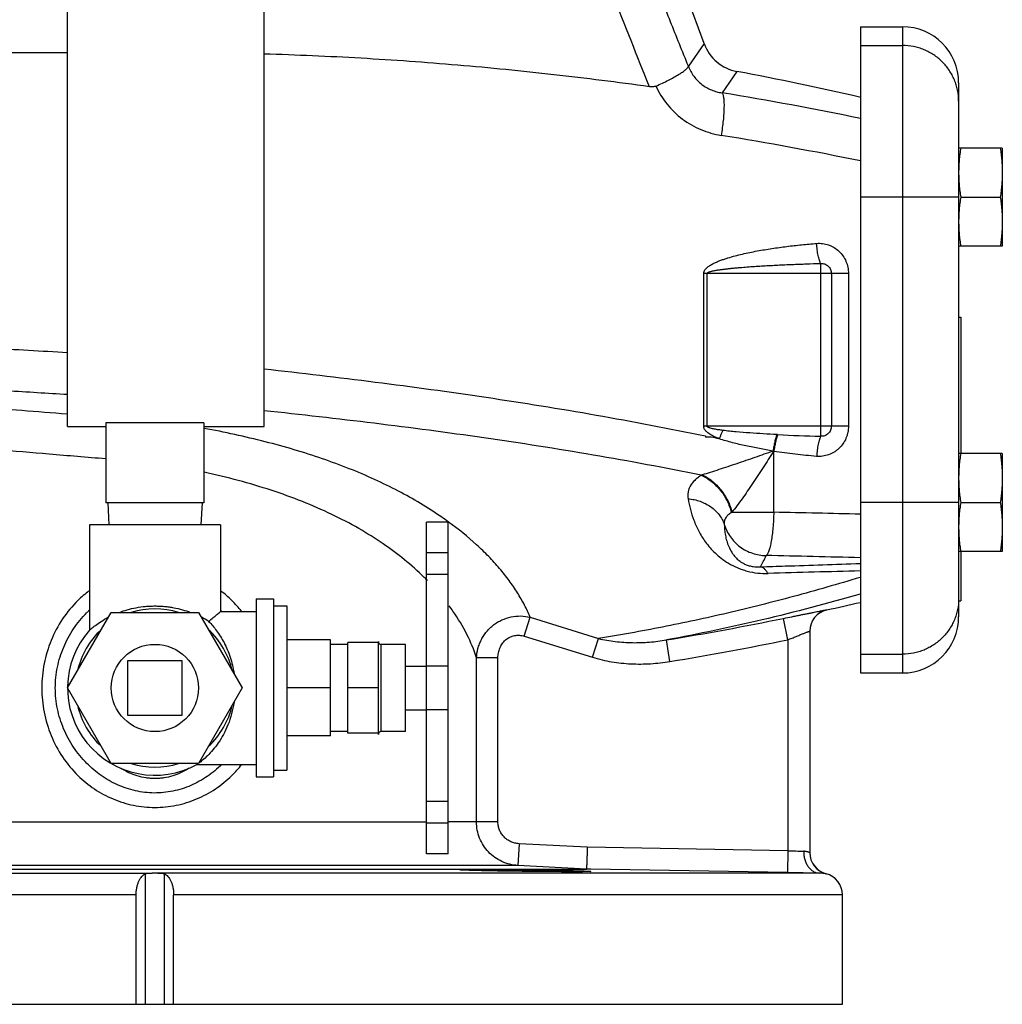
# Model space of a CAD drawing. Units: inches. Extents: x -18.1 to 81.7, y -17.3 to 41.3.
# Drawn here: x -12.6 to -7, y 2 to 7.6 of the extents above; entities that cross this region are included whole.
import ezdxf

# ---------------------------------------------------------------- set-up
doc = ezdxf.new("R2010")
doc.units = ezdxf.units.IN
doc.header["$LTSCALE"] = 1.87
doc.header["$MEASUREMENT"] = 0
doc.layers.get('0').update_dxf_attribs({"linetype": 'CONTINUOUS'})

msp = doc.modelspace()

# ---------------------------------------------------------------- linework, layer by layer
for p, q in [((-8.6876, 7.5047), (-9.9497, 10.9723)), ((-12.3322, 5.3096), (-12.3322, 8.9346)), ((-11.2072, 5.3096), (-11.2072, 8.9346)), ((-7.7922, 7.6012), (-7.551, 7.6012)), ((-7.7922, 7.6012), (-7.7922, 3.898)), ((-7.551, 7.6012), (-7.551, 3.898)), ((-8.6876, 7.5047), (-8.7773, 7.3753)), ((-14.5197, 7.4541), (-12.3322, 7.4541)), ((-7.7922, 7.4937), (-7.551, 7.4937)), ((-8.499, 7.3445), (-8.5847, 7.2224)), ((-7.2297, 7.2799), (-7.2297, 4.2193)), ((-6.9797, 6.9059), (-7.2297, 6.9059)), ((-6.9797, 6.9059), (-6.9797, 6.3434)), ((-7.2297, 6.6246), (-7.7922, 6.6246)), ((-7.2181, 6.6246), (-6.9914, 6.6246)), ((-6.9797, 6.3434), (-7.2297, 6.3434)), ((-8.0197, 5.2546), (-8.0197, 6.2447)), ((-7.8607, 6.1871), (-8.6896, 6.1871)), ((-8.6896, 5.3121), (-8.6896, 6.1871)), ((-8.67, 5.3121), (-8.67, 6.1871)), ((-7.9585, 6.1871), (-7.9585, 5.3121)), ((-7.8607, 6.1871), (-7.8607, 5.3121)), ((-7.2297, 5.9371), (-7.2177, 5.9371)), ((-7.2177, 5.9371), (-7.2177, 5.1559)), ((-12.3322, 5.3096), (-12.1135, 5.3096)), ((-11.551, 5.3316), (-12.1135, 5.3316)), ((-12.1135, 5.3316), (-12.1135, 4.8721)), ((-11.551, 5.3316), (-11.551, 4.8721)), ((-11.551, 5.3096), (-11.2072, 5.3096)), ((-7.8607, 5.3121), (-8.6896, 5.3121)), ((-8.6799, 5.2565), (-8.6799, 5.2496)), ((-8.6467, 5.2496), (-8.6799, 5.2496)), ((-8.2661, 5.2638), (-8.269, 5.264)), ((-8.2902, 5.1677), (-8.2926, 5.1691)), ((-8.2883, 5.1672), (-8.2902, 5.1677)), ((-8.2883, 4.8192), (-8.2883, 5.1672)), ((-6.9797, 5.1559), (-7.2297, 5.1559)), ((-6.9797, 5.1559), (-6.9797, 4.5934)), ((-8.6978, 5.033), (-8.704, 5.0311)), ((-11.551, 4.8721), (-12.1135, 4.8721)), ((-12.1022, 4.8721), (-12.0957, 4.7471)), ((-11.5622, 4.8721), (-11.5688, 4.7471)), ((-7.2297, 4.8746), (-7.7922, 4.8746)), ((-7.2181, 4.8746), (-6.9914, 4.8746)), ((-8.5277, 4.8192), (-8.2883, 4.8192)), ((-11.4572, 4.7471), (-12.2072, 4.7471)), ((-12.2072, 4.7471), (-12.2072, 4.1436)), ((-11.4572, 4.7471), (-11.4572, 4.2496)), ((-10.1522, 4.7621), (-10.2772, 4.7621)), ((-10.2772, 2.8621), (-10.2772, 4.7621)), ((-10.1522, 2.8621), (-10.1522, 4.7621)), ((-10.1522, 4.5862), (-10.2772, 4.5862)), ((-6.9797, 4.5934), (-7.2297, 4.5934)), ((-7.2177, 4.5934), (-7.2177, 4.3121)), ((-10.1522, 4.4621), (-10.2772, 4.4621)), ((-11.2522, 4.3221), (-11.1522, 4.3221)), ((-11.2522, 4.3221), (-11.2522, 3.3021)), ((-11.1522, 4.3221), (-11.1522, 3.3021)), ((-7.2297, 4.3121), (-7.2177, 4.3121)), ((-12.3322, 3.8121), (-12.0822, 4.2451)), ((-12.0822, 4.2451), (-11.5822, 4.2451)), ((-11.5822, 4.2451), (-11.3322, 3.8121)), ((-11.4574, 4.2495), (-11.4572, 4.2496)), ((-11.4572, 4.2496), (-11.2522, 4.2496)), ((-11.1522, 4.2826), (-11.0772, 4.2826)), ((-11.0772, 4.2826), (-11.0772, 3.3416)), ((-7.984, 4.26), (-7.984, 4.2595)), ((-9.7168, 4.1088), (-9.6832, 4.2177)), ((-9.6832, 4.2177), (-9.2924, 4.0954)), ((-8.2072, 4.0885), (-8.2322, 4.211)), ((-12.2072, 4.1428), (-12.2071, 4.1429)), ((-12.2071, 4.1429), (-12.2064, 4.1436)), ((-8.0822, 4.1379), (-8.0822, 2.8683)), ((-10.8272, 4.0871), (-11.0772, 4.0871)), ((-10.8272, 3.5372), (-10.8272, 4.0871)), ((-10.7272, 4.0621), (-10.8272, 4.0621)), ((-10.5522, 4.0719), (-10.7272, 4.0719)), ((-10.7272, 3.5523), (-10.7272, 4.0719)), ((-10.5522, 3.5465), (-10.5522, 4.0777)), ((-10.3972, 4.0621), (-10.5366, 4.0621)), ((-10.5366, 3.5621), (-10.5366, 4.0621)), ((-10.3972, 3.5621), (-10.3972, 4.0621)), ((-9.7168, 4.1088), (-9.3257, 3.988)), ((-9.3257, 3.988), (-9.2924, 4.0954)), ((-8.8826, 3.9639), (-8.903, 4.0872)), ((-8.2072, 4.0885), (-8.2072, 2.8798)), ((-11.676, 3.9684), (-11.9885, 3.9684)), ((-11.9885, 3.9684), (-11.9885, 3.6559)), ((-11.676, 3.6559), (-11.676, 3.9684)), ((-9.8677, 3.985), (-9.9905, 3.985)), ((-9.9905, 3.0447), (-9.9905, 3.985)), ((-9.8677, 3.0447), (-9.8677, 3.985)), ((-7.7922, 4.0055), (-7.551, 4.0055)), ((-10.3972, 3.9371), (-10.2772, 3.9371)), ((-10.1522, 3.9371), (-10.2772, 3.9371)), ((-7.7922, 3.898), (-7.551, 3.898)), ((-12.0822, 3.3791), (-12.3322, 3.8121)), ((-11.3322, 3.8121), (-11.5822, 3.3791)), ((-10.8272, 3.8121), (-11.0772, 3.8121)), ((-10.5522, 3.8121), (-10.7272, 3.8121)), ((-10.3972, 3.6871), (-10.2772, 3.6871)), ((-10.1522, 3.6871), (-10.2772, 3.6871)), ((-11.9885, 3.6559), (-11.676, 3.6559)), ((-10.7272, 3.5621), (-10.8272, 3.5621)), ((-10.3972, 3.5621), (-10.5366, 3.5621)), ((-10.8272, 3.5372), (-11.0772, 3.5372)), ((-10.5522, 3.5523), (-10.7272, 3.5523)), ((-11.5822, 3.3791), (-12.0822, 3.3791)), ((-11.589, 3.3754), (-11.5902, 3.3746)), ((-11.5892, 3.3746), (-11.2522, 3.3746)), ((-11.1522, 3.3416), (-11.0772, 3.3416)), ((-11.2522, 3.3021), (-11.1522, 3.3021)), ((-10.1522, 3.1621), (-10.2772, 3.1621)), ((-13.7072, 3.0447), (-10.2772, 3.0447)), ((-10.1522, 3.0371), (-10.2772, 3.0371)), ((-9.8677, 3.0447), (-10.1522, 3.0447)), ((-9.7472, 2.9199), (-9.7537, 2.7951)), ((-9.3561, 2.8996), (-9.7472, 2.9199)), ((-8.2072, 2.8798), (-9.3561, 2.8996)), ((-8.2072, 2.8798), (-8.2094, 2.7548)), ((-10.1522, 2.8621), (-10.2772, 2.8621)), ((-14.3322, 2.7747), (-9.3605, 2.7747)), ((-9.7537, 2.795), (-13.9442, 2.795)), ((-9.3604, 2.7747), (-9.7537, 2.795)), ((-9.3357, 2.7743), (-9.3605, 2.7747)), ((-8.2094, 2.7548), (-9.3357, 2.7743)), ((-15.6469, 2.7518), (-11.8485, 2.7518)), ((-11.8864, 1.9996), (-11.8864, 2.7477)), ((-8.0292, 2.7518), (-11.816, 2.7518)), ((-11.7781, 1.9996), (-11.7781, 2.7477)), ((-8.0292, 2.7518), (-8.2094, 2.7548)), ((-7.9885, 2.7478), (-7.9895, 2.7475)), ((-11.9396, 2.6268), (-15.7697, 2.6268)), ((-11.9396, 1.9996), (-11.9396, 2.6268)), ((-7.8947, 2.6268), (-11.7248, 2.6268)), ((-11.7248, 1.9996), (-11.7248, 2.6268)), ((-7.8947, 1.9996), (-7.8947, 2.6268)), ((-15.7697, 1.9996), (-7.8948, 1.9996))]:
    msp.add_line(p, q)
msp.add_circle((-11.8322, 3.8121), 0.25)
for centre, radius, start, end in [((-7.551, 7.2799), 0.3212, 360, 90), ((-8.4527, 7.5902), 0.25, 200, 259.3284), ((-11.8322, -10.3441), 18, 77.02489, 79.32841), ((-11.7089, -11.8057), 19.2828, 78.28041, 80.67591), ((-11.706, -12.2447), 19.4742, 78.40588, 80.7906), ((-12.4716, -12.9921), 18.6384, 78.01278, 78.15783), ((-7.8742, 4.9636), 0.7771, 155.3218, 159.1732), ((-8.2282, 6.1267), 0.8637, 267.1726, 267.2918), ((-7.7179, 16.5617), 11.3112, 267.22197, 268.47088), ((-9.2635, 5.9939), 1.3861, 301.8796, 302.066), ((-13.6764, -237.4173), 242.2965, 88.608424, 88.725768), ((-13.7195, -231.0306), 235.6634, 88.558775, 88.690191), ((-1.1691, -246.1106), 250.6811, 91.51401, 91.634873), ((-11.3544, 3.3631), 1.5183, 44.5268, 45.4848), ((-11.8129, 3.8449), 0.6567, 127.1725, 134.4369), ((-11.8524, 3.844), 0.658, 45.5702, 52.8204), ((-11.8623, 3.8342), 0.6718, 38.4226, 45.5502), ((-11.8322, 21.8434), 18, 282.34476, 282.97162), ((-11.7824, 3.8081), 0.619, 133.4721, 135.2369), ((-11.8322, 3.8121), 0.4538, 72.5998, 107.4002), ((-11.8813, 3.8089), 0.6179, 46.1986, 46.5285), ((-11.8818, 3.8083), 0.6187, 45.5773, 46.1985), ((-11.1358, 3.5492), 1.2309, 34.8354, 36.5569), ((-7.9572, 4.1379), 0.125, 102.3438, 179.9995), ((-7.9572, 4.1374), 0.125, 102.3447, 180), ((-11.818, 3.733), 0.5462, 57.4824, 62.5043), ((-11.8322, 21.8434), 17.9961, 279.3679, 281.53946), ((-7.551, 4.2193), 0.3212, 270, 0), ((-11.8322, 3.8121), 0.5, 138.591, 299.0848), ((-11.8322, 3.8121), 0.4538, 132.5998, 167.4002), ((-11.8322, 3.8121), 0.4538, 12.5998, 47.4002), ((-10.5366, 4.0777), 0.0156, 180, 270), ((-11.8322, 21.8434), 18.1211, 279.3679, 281.53946), ((-11.8322, 3.8121), 0.4538, 192.5998, 227.4002), ((-11.8322, 3.8121), 0.4538, 312.5998, 347.4002), ((-10.5366, 3.5465), 0.0156, 90, 180), ((-11.8322, 3.8121), 0.4538, 252.5998, 287.4002), ((-11.8416, 3.7328), 0.4376, 305.2517, 305.9327), ((-11.8602, 3.7881), 0.669, 314.4324, 321.7131), ((-7.0746, 35.419), 32.559, 268.00634, 268.16498), ((-7.9572, 2.8688), 0.125, 180, 255.5225), ((-7.9572, 2.8683), 0.125, 180.0007, 255.0542), ((-11.8322, -0.6973), 3.4491, 89.7302, 90.2698), ((-8.0197, 2.6268), 0.125, 0, 75.5225)]:
    msp.add_arc(centre, radius, start, end)
for points, knots in [([(-8.7773, 7.3753), (-8.8116, 7.4601), (-8.8803, 7.6309), (-8.9827, 7.8895), (-9.0843, 8.1522), (-9.1504, 8.3292), (-9.1829, 8.4184)], [0, 0, 0, 0, 0.245092, 0.493577, 0.745481, 1, 1, 1, 1]), ([(-8.9999, 7.2569), (-9.0708, 7.4333), (-9.1768, 7.6999), (-9.3147, 8.0591), (-9.3826, 8.2416), (-9.416, 8.3335)], [0, 0, 0, 0, 0.493974, 0.745816, 1, 1, 1, 1]), ([(-7.2297, 7.1746), (-7.2297, 7.1955), (-7.2329, 7.2269), (-7.2431, 7.2674), (-7.2537, 7.297), (-7.2672, 7.3253), (-7.2835, 7.3522), (-7.3023, 7.3774), (-7.3235, 7.4006), (-7.3469, 7.4217), (-7.3722, 7.4404), (-7.3993, 7.4565), (-7.4279, 7.4699), (-7.4576, 7.4805), (-7.4984, 7.4906), (-7.53, 7.4937), (-7.551, 7.4937)], [0, 0, 0, 0, 0.124463, 0.186819, 0.24917, 0.311546, 0.373966, 0.436426, 0.498924, 0.561464, 0.624046, 0.686664, 0.749308, 0.811984, 0.874712, 1, 1, 1, 1]), ([(-8.9999, 7.2569), (-9.1821, 7.2825), (-9.5477, 7.3288), (-10.0985, 7.3832), (-10.5594, 7.4162), (-10.9292, 7.4348), (-11.1143, 7.4416), (-11.2069, 7.4444)], [0, 0, 0, 0, 0.249008, 0.498811, 0.749195, 0.874556, 1, 1, 1, 1]), ([(-8.9629, 7.2612), (-8.9506, 7.2665), (-8.9266, 7.2773), (-8.8924, 7.294), (-8.8614, 7.3105), (-8.838, 7.324), (-8.8215, 7.3343), (-8.8109, 7.3413), (-8.8017, 7.3479), (-8.7938, 7.3543), (-8.7875, 7.3602), (-8.7826, 7.3658), (-8.7792, 7.3706), (-8.7777, 7.3738), (-8.7773, 7.3753)], [0, 0, 0, 0, 0.182902, 0.357404, 0.518083, 0.660813, 0.724291, 0.782061, 0.833895, 0.879622, 0.919157, 0.952413, 0.979331, 1, 1, 1, 1]), ([(-8.7773, 7.3753), (-8.7735, 7.365), (-8.7644, 7.3448), (-8.7468, 7.3167), (-8.7255, 7.2916), (-8.7011, 7.27), (-8.6742, 7.252), (-8.6455, 7.238), (-8.6156, 7.2279), (-8.595, 7.2238), (-8.5847, 7.2224)], [0, 0, 0, 0, 0.128381, 0.256263, 0.383314, 0.509254, 0.633905, 0.757189, 0.879223, 1, 1, 1, 1]), ([(-8.9629, 7.2612), (-8.9686, 7.2587), (-8.981, 7.2555), (-8.9937, 7.2561), (-8.9999, 7.2569)], [0, 0, 0, 0, 0.499866, 1, 1, 1, 1]), ([(-8.9629, 7.2612), (-8.9461, 7.224), (-8.903, 7.1538), (-8.8143, 7.0683), (-8.7078, 7.0074), (-8.6291, 6.9849), (-8.5893, 6.9784)], [0, 0, 0, 0, 0.251093, 0.501468, 0.751084, 1, 1, 1, 1]), ([(-8.5847, 7.2224), (-8.5835, 7.2212), (-8.5815, 7.2178), (-8.5791, 7.2116), (-8.5771, 7.2035), (-8.5755, 7.1938), (-8.5743, 7.1823), (-8.5732, 7.164), (-8.5731, 7.1376), (-8.5747, 7.1024), (-8.5779, 7.0632), (-8.5828, 7.0215), (-8.5869, 6.9929), (-8.5893, 6.9784)], [0, 0, 0, 0, 0.020703, 0.047514, 0.080908, 0.121001, 0.167672, 0.220677, 0.344389, 0.488667, 0.649312, 0.821659, 1, 1, 1, 1]), ([(-7.2181, 6.9059), (-7.2199, 6.8942), (-7.2232, 6.8709), (-7.2269, 6.8357), (-7.2292, 6.8005), (-7.2297, 6.777), (-7.2297, 6.7652)], [0, 0, 0, 0, 0.250327, 0.500397, 0.750257, 1, 1, 1, 1]), ([(-6.9914, 6.9059), (-6.9896, 6.8942), (-6.9863, 6.8709), (-6.9826, 6.8357), (-6.9803, 6.8005), (-6.9797, 6.777), (-6.9797, 6.7652)], [0, 0, 0, 0, 0.250327, 0.500397, 0.750257, 1, 1, 1, 1]), ([(-7.2297, 6.7652), (-7.2297, 6.7535), (-7.2292, 6.73), (-7.2269, 6.6947), (-7.2232, 6.6596), (-7.2199, 6.6363), (-7.2181, 6.6246)], [0, 0, 0, 0, 0.249743, 0.499603, 0.749673, 1, 1, 1, 1]), ([(-6.9797, 6.7652), (-6.9797, 6.7535), (-6.9803, 6.73), (-6.9826, 6.6947), (-6.9863, 6.6596), (-6.9896, 6.6363), (-6.9914, 6.6246)], [0, 0, 0, 0, 0.249743, 0.499603, 0.749673, 1, 1, 1, 1]), ([(-7.2181, 6.6246), (-7.2199, 6.613), (-7.2232, 6.5896), (-7.2269, 6.5545), (-7.2292, 6.5193), (-7.2297, 6.4957), (-7.2297, 6.484)], [0, 0, 0, 0, 0.250327, 0.500397, 0.750257, 1, 1, 1, 1]), ([(-6.9914, 6.6246), (-6.9896, 6.613), (-6.9863, 6.5896), (-6.9826, 6.5545), (-6.9803, 6.5193), (-6.9797, 6.4957), (-6.9797, 6.484)], [0, 0, 0, 0, 0.250327, 0.500397, 0.750257, 1, 1, 1, 1]), ([(-7.2297, 6.484), (-7.2297, 6.4722), (-7.2292, 6.4487), (-7.2269, 6.4135), (-7.2232, 6.3783), (-7.2199, 6.355), (-7.2181, 6.3434)], [0, 0, 0, 0, 0.249743, 0.499603, 0.749673, 1, 1, 1, 1]), ([(-6.9797, 6.484), (-6.9797, 6.4722), (-6.9803, 6.4487), (-6.9826, 6.4135), (-6.9863, 6.3783), (-6.9896, 6.355), (-6.9914, 6.3434)], [0, 0, 0, 0, 0.249743, 0.499603, 0.749673, 1, 1, 1, 1]), ([(-8.6896, 6.1871), (-8.6896, 6.1907), (-8.6886, 6.1962), (-8.6856, 6.2029), (-8.6818, 6.2091), (-8.676, 6.216), (-8.6679, 6.2233), (-8.6593, 6.2298), (-8.6472, 6.2376), (-8.6313, 6.2461), (-8.6117, 6.255), (-8.5916, 6.2629), (-8.5713, 6.2701), (-8.544, 6.2789), (-8.5095, 6.2886), (-8.4677, 6.2989), (-8.4257, 6.308), (-8.3835, 6.3163), (-8.3412, 6.3237), (-8.2847, 6.3328), (-8.2139, 6.3425), (-8.1288, 6.3522), (-8.0719, 6.3574), (-8.0434, 6.3598)], [0, 0, 0, 0, 0.015823, 0.023741, 0.031657, 0.047417, 0.063152, 0.078867, 0.094568, 0.125933, 0.157276, 0.188601, 0.219911, 0.25121, 0.313773, 0.376302, 0.438799, 0.501267, 0.563707, 0.626118, 0.750854, 0.875482, 1, 1, 1, 1]), ([(-8.0434, 6.3598), (-8.0318, 6.3607), (-8.0083, 6.3602), (-7.9798, 6.3533), (-7.9582, 6.3444), (-7.9376, 6.3332), (-7.9141, 6.3152), (-7.891, 6.2882), (-7.8737, 6.2569), (-7.8631, 6.2228), (-7.8607, 6.199), (-7.8607, 6.1871)], [0, 0, 0, 0, 0.123791, 0.247748, 0.309897, 0.372154, 0.496858, 0.622069, 0.747715, 0.87383, 1, 1, 1, 1]), ([(-8.0197, 6.2447), (-8.0212, 6.2473), (-8.0239, 6.2535), (-8.0275, 6.264), (-8.0309, 6.2766), (-8.0354, 6.2966), (-8.04, 6.3245), (-8.0425, 6.3477), (-8.0434, 6.3598)], [0, 0, 0, 0, 0.076596, 0.171363, 0.282533, 0.408012, 0.692145, 1, 1, 1, 1]), ([(-8.67, 6.1871), (-8.67, 6.188), (-8.6694, 6.1892), (-8.6682, 6.1905), (-8.6669, 6.1917), (-8.6651, 6.1929), (-8.662, 6.1944), (-8.6581, 6.196), (-8.6532, 6.1977), (-8.6483, 6.1991), (-8.6417, 6.2008), (-8.6333, 6.2027), (-8.6233, 6.2046), (-8.6131, 6.2064), (-8.603, 6.208), (-8.5895, 6.21), (-8.5725, 6.2122), (-8.5521, 6.2146), (-8.5317, 6.2168), (-8.5113, 6.2188), (-8.4909, 6.2207), (-8.4636, 6.223), (-8.4295, 6.2257), (-8.3886, 6.2285), (-8.3476, 6.231), (-8.3067, 6.2333), (-8.2657, 6.2355), (-8.2247, 6.2374), (-8.1701, 6.2397), (-8.1017, 6.2423), (-8.0471, 6.2439), (-8.0197, 6.2447)], [0, 0, 0, 0, 0.003903, 0.005943, 0.007933, 0.011839, 0.015743, 0.023562, 0.031379, 0.039195, 0.04701, 0.062638, 0.078266, 0.093894, 0.109521, 0.125149, 0.156402, 0.187656, 0.218908, 0.25016, 0.281411, 0.312661, 0.37516, 0.437656, 0.50015, 0.56264, 0.625129, 0.687614, 0.750097, 0.875054, 1, 1, 1, 1]), ([(-8.0197, 6.2447), (-8.0159, 6.245), (-8.008, 6.2448), (-7.9965, 6.2421), (-7.9859, 6.237), (-7.9764, 6.2299), (-7.9687, 6.2209), (-7.9628, 6.2104), (-7.9593, 6.199), (-7.9585, 6.1911), (-7.9585, 6.1871)], [0, 0, 0, 0, 0.123818, 0.247799, 0.372052, 0.496771, 0.621997, 0.747663, 0.873802, 1, 1, 1, 1]), ([(-14.5197, 5.9419), (-14.5197, 5.9408), (-14.5192, 5.9384), (-14.5172, 5.9351), (-14.5139, 5.9319), (-14.5095, 5.9287), (-14.5038, 5.9255), (-14.4968, 5.9223), (-14.4887, 5.919), (-14.4754, 5.9145), (-14.4557, 5.9089), (-14.4283, 5.9026), (-14.396, 5.8962), (-14.359, 5.8897), (-14.3173, 5.8833), (-14.2709, 5.8769), (-14.22, 5.8704), (-14.1432, 5.8615), (-14.0367, 5.8505), (-13.8967, 5.8377), (-13.7413, 5.8248), (-13.5716, 5.812), (-13.3889, 5.7991), (-13.1234, 5.7815), (-12.77, 5.7599), (-12.4816, 5.7433), (-12.3326, 5.7348)], [0, 0, 0, 0, 0.001493, 0.00319, 0.005234, 0.007707, 0.010656, 0.014107, 0.018076, 0.022574, 0.033174, 0.045925, 0.060825, 0.077864, 0.097017, 0.118252, 0.141538, 0.166835, 0.223273, 0.287164, 0.358037, 0.435373, 0.518591, 0.607075, 0.797168, 1, 1, 1, 1]), ([(-14.2742, 5.6671), (-14.2672, 5.6651), (-14.2521, 5.6613), (-14.2278, 5.656), (-14.2004, 5.6506), (-14.1579, 5.6432), (-14.0972, 5.634), (-14.0157, 5.6233), (-13.923, 5.6127), (-13.8194, 5.602), (-13.7056, 5.5913), (-13.5351, 5.5766), (-13.3012, 5.5584), (-12.999, 5.5372), (-12.6728, 5.5159), (-12.4481, 5.502), (-12.3328, 5.495)], [0, 0, 0, 0, 0.011196, 0.02395, 0.038259, 0.05411, 0.090371, 0.132579, 0.180534, 0.233999, 0.292709, 0.356364, 0.49719, 0.653587, 0.822345, 1, 1, 1, 1]), ([(-11.2067, 5.641), (-10.782, 5.5935), (-9.9362, 5.4881), (-9.0958, 5.343), (-8.6799, 5.2565)], [0, 0, 0, 0, 0.501473, 1, 1, 1, 1]), ([(-13.8208, 5.542), (-13.8076, 5.5383), (-13.7781, 5.5312), (-13.7296, 5.5214), (-13.6727, 5.5116), (-13.6077, 5.5018), (-13.535, 5.4919), (-13.4548, 5.4821), (-13.3675, 5.4722), (-13.238, 5.4586), (-13.0614, 5.4418), (-12.8341, 5.4222), (-12.5892, 5.4026), (-12.4206, 5.3898), (-12.334, 5.3833)], [0, 0, 0, 0, 0.02757, 0.060711, 0.099333, 0.143287, 0.192406, 0.246485, 0.305294, 0.36859, 0.507517, 0.660872, 0.825998, 1, 1, 1, 1]), ([(-8.704, 5.0311), (-8.9097, 5.0731), (-9.3234, 5.1502), (-10.157, 5.2804), (-10.7863, 5.3557), (-11.2068, 5.4009)], [0, 0, 0, 0, 0.248906, 0.498723, 1, 1, 1, 1]), ([(-13.7072, 5.3395), (-13.7072, 5.3383), (-13.7069, 5.336), (-13.7054, 5.3326), (-13.7031, 5.3293), (-13.6998, 5.326), (-13.6956, 5.3226), (-13.6883, 5.318), (-13.6769, 5.3122), (-13.6603, 5.3057), (-13.6402, 5.2991), (-13.6165, 5.2926), (-13.5893, 5.286), (-13.5587, 5.2794), (-13.5247, 5.2728), (-13.4873, 5.2662), (-13.4312, 5.257), (-13.3532, 5.2457), (-13.2507, 5.2325), (-13.137, 5.2194), (-13.0131, 5.2062), (-12.88, 5.193), (-12.6869, 5.1749), (-12.4307, 5.1527), (-12.2217, 5.1356), (-12.1141, 5.1269)], [0, 0, 0, 0, 0.002069, 0.004291, 0.006787, 0.009645, 0.012925, 0.016663, 0.025604, 0.036586, 0.049658, 0.064836, 0.082114, 0.101475, 0.122897, 0.146344, 0.171776, 0.22842, 0.29241, 0.363268, 0.440446, 0.523355, 0.611348, 0.799815, 1, 1, 1, 1]), ([(-8.6005, 5.2399), (-8.6051, 5.2417), (-8.6144, 5.2455), (-8.628, 5.2517), (-8.6414, 5.2585), (-8.6543, 5.2661), (-8.6666, 5.2747), (-8.676, 5.2831), (-8.6823, 5.2909), (-8.6863, 5.2974), (-8.689, 5.3045), (-8.6896, 5.3096), (-8.6896, 5.3121)], [0, 0, 0, 0, 0.124558, 0.249167, 0.373844, 0.498604, 0.623482, 0.748522, 0.811217, 0.874044, 0.936965, 1, 1, 1, 1]), ([(-8.5803, 5.288), (-8.5842, 5.2885), (-8.592, 5.2896), (-8.6038, 5.2913), (-8.6155, 5.2932), (-8.6271, 5.2953), (-8.6387, 5.2977), (-8.6474, 5.2998), (-8.653, 5.3015), (-8.6559, 5.3024), (-8.6586, 5.3034), (-8.6614, 5.3046), (-8.6641, 5.3058), (-8.6667, 5.3073), (-8.6689, 5.3092), (-8.67, 5.3111), (-8.67, 5.3121)], [0, 0, 0, 0, 0.124945, 0.249891, 0.37484, 0.499791, 0.624744, 0.749693, 0.780939, 0.812189, 0.843437, 0.874699, 0.90596, 0.937205, 0.968706, 1, 1, 1, 1]), ([(-7.8607, 5.3121), (-7.8607, 5.3002), (-7.8625, 5.2824), (-7.8684, 5.2593), (-7.8766, 5.2371), (-7.891, 5.211), (-7.9103, 5.1885), (-7.9282, 5.1732), (-7.9475, 5.1599), (-7.9741, 5.1473), (-8.0083, 5.139), (-8.0318, 5.1385), (-8.0434, 5.1394)], [0, 0, 0, 0, 0.126275, 0.189475, 0.252537, 0.378153, 0.503294, 0.565755, 0.628098, 0.752303, 0.876203, 1, 1, 1, 1]), ([(-7.9585, 5.3121), (-7.9585, 5.3081), (-7.9593, 5.3002), (-7.9628, 5.2888), (-7.9687, 5.2783), (-7.9764, 5.2694), (-7.9859, 5.2622), (-7.9965, 5.2571), (-8.008, 5.2544), (-8.0159, 5.2542), (-8.0197, 5.2546)], [0, 0, 0, 0, 0.126322, 0.252464, 0.378118, 0.503293, 0.627964, 0.752209, 0.876155, 1, 1, 1, 1]), ([(-10.3116, 4.8696), (-10.353, 4.8944), (-10.4393, 4.9426), (-10.5753, 5.0089), (-10.7203, 5.0705), (-10.9279, 5.1471), (-11.2047, 5.2284), (-11.4332, 5.2779), (-11.5506, 5.2998)], [0, 0, 0, 0, 0.109911, 0.224708, 0.34424, 0.468252, 0.728103, 1, 1, 1, 1]), ([(-8.2708, 5.264), (-8.2966, 5.2653), (-8.3483, 5.2681), (-8.4258, 5.2731), (-8.4903, 5.2782), (-8.5418, 5.2833), (-8.5675, 5.2864), (-8.5803, 5.288)], [0, 0, 0, 0, 0.249975, 0.499968, 0.749972, 0.874984, 1, 1, 1, 1]), ([(-8.2708, 5.264), (-8.2731, 5.2577), (-8.2775, 5.2437), (-8.2832, 5.221), (-8.2884, 5.1957), (-8.2913, 5.1781), (-8.2926, 5.1691)], [0, 0, 0, 0, 0.207838, 0.451472, 0.719774, 1, 1, 1, 1]), ([(-8.269, 5.264), (-8.2712, 5.2575), (-8.2755, 5.2433), (-8.2811, 5.2203), (-8.2861, 5.1947), (-8.2889, 5.1768), (-8.2902, 5.1677)], [0, 0, 0, 0, 0.207319, 0.451002, 0.7196, 1, 1, 1, 1]), ([(-8.2661, 5.2638), (-8.2685, 5.2574), (-8.273, 5.2431), (-8.2788, 5.2201), (-8.284, 5.1944), (-8.287, 5.1764), (-8.2883, 5.1672)], [0, 0, 0, 0, 0.207204, 0.45089, 0.719557, 1, 1, 1, 1]), ([(-8.0197, 5.2546), (-8.0212, 5.2519), (-8.0239, 5.2457), (-8.0275, 5.2352), (-8.0309, 5.2226), (-8.0354, 5.2026), (-8.04, 5.1747), (-8.0425, 5.1515), (-8.0434, 5.1394)], [0, 0, 0, 0, 0.076596, 0.171363, 0.282533, 0.408012, 0.692145, 1, 1, 1, 1]), ([(-8.2926, 5.1691), (-8.3185, 5.1737), (-8.3703, 5.1832), (-8.4348, 5.1964), (-8.4862, 5.2081), (-8.5246, 5.2176), (-8.5628, 5.228), (-8.588, 5.2357), (-8.6005, 5.2399)], [0, 0, 0, 0, 0.249718, 0.499619, 0.624634, 0.749694, 0.874814, 1, 1, 1, 1]), ([(-8.2926, 5.1691), (-8.3271, 5.157), (-8.3789, 5.1388), (-8.4481, 5.1149), (-8.5, 5.0972), (-8.5515, 5.0799), (-8.602, 5.0633), (-8.6506, 5.0476), (-8.6824, 5.0376), (-8.6978, 5.033)], [0, 0, 0, 0, 0.256502, 0.385441, 0.514009, 0.641413, 0.766449, 0.887176, 1, 1, 1, 1]), ([(-8.2902, 5.1677), (-8.3096, 5.1366), (-8.3489, 5.0749), (-8.399, 4.9989), (-8.4395, 4.9396), (-8.4694, 4.897), (-8.4985, 4.8568), (-8.518, 4.8313), (-8.5277, 4.8192)], [0, 0, 0, 0, 0.260711, 0.520025, 0.647336, 0.771473, 0.890334, 1, 1, 1, 1]), ([(-8.0434, 5.1394), (-8.0843, 5.1428), (-8.1661, 5.1507), (-8.2476, 5.1612), (-8.2883, 5.1672)], [0, 0, 0, 0, 0.499687, 1, 1, 1, 1]), ([(-7.2181, 5.1559), (-7.2199, 5.1442), (-7.2232, 5.1209), (-7.2269, 5.0857), (-7.2292, 5.0505), (-7.2297, 5.027), (-7.2297, 5.0152)], [0, 0, 0, 0, 0.250327, 0.500397, 0.750257, 1, 1, 1, 1]), ([(-6.9914, 5.1559), (-6.9896, 5.1442), (-6.9863, 5.1209), (-6.9826, 5.0857), (-6.9803, 5.0505), (-6.9797, 5.027), (-6.9797, 5.0152)], [0, 0, 0, 0, 0.250327, 0.500397, 0.750257, 1, 1, 1, 1]), ([(-10.29, 4.4458), (-10.3622, 4.5168), (-10.4848, 4.6157), (-10.6667, 4.7294), (-10.8211, 4.81), (-10.9885, 4.8829), (-11.1673, 4.9473), (-11.3558, 5.0031), (-11.4851, 5.0344), (-11.5509, 5.0489)], [0, 0, 0, 0, 0.214743, 0.331541, 0.454569, 0.58359, 0.718094, 0.857268, 1, 1, 1, 1]), ([(-8.704, 5.0311), (-8.7109, 5.0267), (-8.7239, 5.0176), (-8.7462, 4.9982), (-8.7638, 4.9761), (-8.7749, 4.952), (-8.7797, 4.9337), (-8.7813, 4.915), (-8.7801, 4.9025), (-8.7791, 4.8963)], [0, 0, 0, 0, 0.149518, 0.289089, 0.54141, 0.658272, 0.771863, 0.884894, 1, 1, 1, 1]), ([(-8.704, 5.0311), (-8.6938, 5.0267), (-8.6737, 5.0162), (-8.6453, 4.9966), (-8.6187, 4.9731), (-8.5945, 4.9462), (-8.5733, 4.9166), (-8.5553, 4.8847), (-8.5411, 4.8514), (-8.5342, 4.8284), (-8.5315, 4.8168)], [0, 0, 0, 0, 0.116956, 0.238347, 0.363085, 0.490188, 0.618615, 0.747246, 0.87488, 1, 1, 1, 1]), ([(-8.6978, 5.033), (-8.6878, 5.0284), (-8.6681, 5.0177), (-8.6403, 4.9979), (-8.6143, 4.9743), (-8.5905, 4.9474), (-8.5695, 4.9179), (-8.5517, 4.8864), (-8.5375, 4.8534), (-8.5304, 4.8306), (-8.5277, 4.8192)], [0, 0, 0, 0, 0.116617, 0.237896, 0.362689, 0.489943, 0.61855, 0.747323, 0.874995, 1, 1, 1, 1]), ([(-7.2297, 5.0152), (-7.2297, 5.0035), (-7.2292, 4.98), (-7.2269, 4.9447), (-7.2232, 4.9096), (-7.2199, 4.8863), (-7.2181, 4.8746)], [0, 0, 0, 0, 0.249743, 0.499603, 0.749673, 1, 1, 1, 1]), ([(-6.9797, 5.0152), (-6.9797, 5.0035), (-6.9803, 4.98), (-6.9826, 4.9447), (-6.9863, 4.9096), (-6.9896, 4.8863), (-6.9914, 4.8746)], [0, 0, 0, 0, 0.249743, 0.499603, 0.749673, 1, 1, 1, 1]), ([(-10.1502, 4.7631), (-10.1629, 4.7723), (-10.2155, 4.8096), (-10.2698, 4.8445), (-10.3116, 4.8696)], [0, 0, 0, 0, 0.243708, 1, 1, 1, 1]), ([(-8.7791, 4.8963), (-8.772, 4.8545), (-8.7554, 4.7908), (-8.7186, 4.7086), (-8.6791, 4.6446), (-8.6345, 4.5932), (-8.589, 4.554), (-8.5468, 4.5252), (-8.5062, 4.5046), (-8.4701, 4.4906), (-8.4313, 4.4788), (-8.3814, 4.4695), (-8.3409, 4.4679), (-8.321, 4.4684)], [0, 0, 0, 0, 0.185524, 0.285146, 0.392737, 0.513148, 0.580629, 0.654572, 0.735844, 0.779073, 0.823523, 0.913303, 1, 1, 1, 1]), ([(-8.7791, 4.8963), (-8.7673, 4.8954), (-8.7438, 4.892), (-8.6991, 4.8796), (-8.6578, 4.8587), (-8.6232, 4.8302), (-8.6012, 4.8058), (-8.5837, 4.7788), (-8.5751, 4.7593), (-8.5717, 4.7494)], [0, 0, 0, 0, 0.132481, 0.263554, 0.518041, 0.641779, 0.763157, 0.882501, 1, 1, 1, 1]), ([(-7.2181, 4.8746), (-7.2199, 4.863), (-7.2232, 4.8396), (-7.2269, 4.8045), (-7.2292, 4.7693), (-7.2297, 4.7457), (-7.2297, 4.734)], [0, 0, 0, 0, 0.250327, 0.500397, 0.750257, 1, 1, 1, 1]), ([(-6.9914, 4.8746), (-6.9896, 4.863), (-6.9863, 4.8396), (-6.9826, 4.8045), (-6.9803, 4.7693), (-6.9797, 4.7457), (-6.9797, 4.734)], [0, 0, 0, 0, 0.250327, 0.500397, 0.750257, 1, 1, 1, 1]), ([(-8.5315, 4.8168), (-8.5383, 4.8126), (-8.5505, 4.8036), (-8.5624, 4.7894), (-8.5685, 4.7773), (-8.5713, 4.7682), (-8.5724, 4.7588), (-8.5721, 4.7525), (-8.5717, 4.7494)], [0, 0, 0, 0, 0.289497, 0.543236, 0.660442, 0.773883, 0.886183, 1, 1, 1, 1]), ([(-8.2883, 4.8192), (-8.2886, 4.8042), (-8.2897, 4.7747), (-8.2927, 4.7316), (-8.297, 4.6913), (-8.3024, 4.6553), (-8.3079, 4.6284), (-8.3128, 4.6099), (-8.3165, 4.5985), (-8.3202, 4.5889), (-8.3241, 4.5811), (-8.328, 4.5752), (-8.331, 4.5722), (-8.3326, 4.5711)], [0, 0, 0, 0, 0.176311, 0.347449, 0.507554, 0.65182, 0.775926, 0.829252, 0.876321, 0.916895, 0.950868, 0.978392, 1, 1, 1, 1]), ([(-9.6832, 4.2177), (-9.693, 4.2414), (-9.7153, 4.289), (-9.7557, 4.3591), (-9.8035, 4.429), (-9.8587, 4.4985), (-9.9211, 4.5671), (-10.0158, 4.659), (-10.0946, 4.7226), (-10.1502, 4.7631)], [0, 0, 0, 0, 0.105865, 0.216984, 0.333461, 0.455398, 0.582932, 0.716171, 1, 1, 1, 1]), ([(-8.5717, 4.7494), (-8.5678, 4.7367), (-8.5581, 4.7119), (-8.5379, 4.6775), (-8.5123, 4.6467), (-8.4822, 4.6203), (-8.4483, 4.5989), (-8.4114, 4.5832), (-8.3725, 4.5735), (-8.3459, 4.5712), (-8.3326, 4.5711)], [0, 0, 0, 0, 0.124462, 0.249414, 0.374337, 0.4994, 0.624552, 0.749727, 0.874971, 1, 1, 1, 1]), ([(-8.5717, 4.7494), (-8.5713, 4.739), (-8.57, 4.718), (-8.5657, 4.6864), (-8.5584, 4.6544), (-8.5469, 4.6216), (-8.5328, 4.5941), (-8.5172, 4.572), (-8.5015, 4.5542), (-8.4845, 4.5398), (-8.467, 4.5284), (-8.4534, 4.5214), (-8.4407, 4.5163), (-8.426, 4.5115), (-8.4005, 4.5058), (-8.3781, 4.5051), (-8.3639, 4.5061)], [0, 0, 0, 0, 0.086338, 0.173924, 0.263924, 0.358366, 0.461241, 0.518447, 0.582337, 0.657648, 0.702483, 0.754735, 0.78423, 0.815987, 0.882347, 1, 1, 1, 1]), ([(-7.2297, 4.734), (-7.2297, 4.7222), (-7.2292, 4.6987), (-7.2269, 4.6635), (-7.2232, 4.6283), (-7.2199, 4.605), (-7.2181, 4.5934)], [0, 0, 0, 0, 0.249743, 0.499603, 0.749673, 1, 1, 1, 1]), ([(-6.9797, 4.734), (-6.9797, 4.7222), (-6.9803, 4.6987), (-6.9826, 4.6635), (-6.9863, 4.6283), (-6.9896, 4.605), (-6.9914, 4.5934)], [0, 0, 0, 0, 0.249743, 0.499603, 0.749673, 1, 1, 1, 1]), ([(-8.3639, 4.5061), (-8.3583, 4.5159), (-8.3472, 4.5373), (-8.3375, 4.5593), (-8.3326, 4.5711)], [0, 0, 0, 0, 0.466879, 1, 1, 1, 1]), ([(-8.3639, 4.5061), (-8.3167, 4.5078), (-8.1262, 4.5145), (-7.9357, 4.521), (-7.7924, 4.5258)], [0, 0, 0, 0, 0.248059, 1, 1, 1, 1]), ([(-8.321, 4.4684), (-8.3241, 4.4734), (-8.3304, 4.4826), (-8.341, 4.494), (-8.3521, 4.5021), (-8.3601, 4.5053), (-8.3639, 4.5061)], [0, 0, 0, 0, 0.302155, 0.566406, 0.796351, 1, 1, 1, 1]), ([(-7.7929, 4.446), (-7.9198, 4.4075), (-8.1723, 4.3351), (-8.5503, 4.2399), (-8.9228, 4.1594), (-9.17, 4.115), (-9.2924, 4.0954)], [0, 0, 0, 0, 0.258203, 0.511234, 0.758644, 1, 1, 1, 1]), ([(-7.7929, 4.35), (-7.9787, 4.2965), (-8.3467, 4.1997), (-8.719, 4.121), (-8.903, 4.0872)], [0, 0, 0, 0, 0.508362, 1, 1, 1, 1]), ([(-12.2727, 4.3138), (-12.3056, 4.2816), (-12.3649, 4.2099), (-12.4305, 4.0866), (-12.4708, 3.9523), (-12.4799, 3.8588), (-12.4799, 3.8121)], [0, 0, 0, 0, 0.24834, 0.497566, 0.748239, 1, 1, 1, 1]), ([(-7.2297, 4.3246), (-7.2297, 4.3037), (-7.2329, 4.2723), (-7.2431, 4.2318), (-7.2537, 4.2023), (-7.2672, 4.1739), (-7.2835, 4.147), (-7.3023, 4.1218), (-7.3235, 4.0986), (-7.3469, 4.0775), (-7.3722, 4.0588), (-7.3993, 4.0427), (-7.4279, 4.0293), (-7.4576, 4.0187), (-7.4984, 4.0086), (-7.53, 4.0055), (-7.551, 4.0055)], [0, 0, 0, 0, 0.124463, 0.186819, 0.24917, 0.311546, 0.373966, 0.436426, 0.498924, 0.561464, 0.624046, 0.686664, 0.749308, 0.811984, 0.874712, 1, 1, 1, 1]), ([(-12.4023, 3.8121), (-12.4023, 3.8322), (-12.4003, 3.8723), (-12.3911, 3.9318), (-12.3761, 3.99), (-12.3486, 4.0652), (-12.3008, 4.1535), (-12.25, 4.2157), (-12.2219, 4.244)], [0, 0, 0, 0, 0.125401, 0.250743, 0.375982, 0.50109, 0.750659, 1, 1, 1, 1]), ([(-12.0364, 4.2453), (-12.0212, 4.2509), (-11.9895, 4.2613), (-11.9395, 4.2729), (-11.8957, 4.2791), (-11.8597, 4.2816), (-11.8414, 4.282), (-11.8322, 4.282)], [0, 0, 0, 0, 0.233112, 0.480092, 0.737274, 0.86834, 1, 1, 1, 1]), ([(-11.8322, 4.282), (-11.8231, 4.282), (-11.8049, 4.2816), (-11.7777, 4.2797), (-11.7509, 4.2766), (-11.7164, 4.2709), (-11.6752, 4.2614), (-11.6435, 4.251), (-11.6283, 4.2454)], [0, 0, 0, 0, 0.131646, 0.262675, 0.392283, 0.519877, 0.766855, 1, 1, 1, 1]), ([(-11.5244, 4.1936), (-11.5155, 4.2008), (-11.4996, 4.2138), (-11.4773, 4.2325), (-11.4639, 4.2439), (-11.4574, 4.2495)], [0, 0, 0, 0, 0.395126, 0.705558, 1, 1, 1, 1]), ([(-9.9905, 3.985), (-10.005, 4.0309), (-10.0438, 4.1237), (-10.0958, 4.2096), (-10.1255, 4.2523)], [0, 0, 0, 0, 0.480514, 1, 1, 1, 1]), ([(-8.2322, 4.211), (-8.2162, 4.2142), (-8.1924, 4.2191), (-8.161, 4.2255), (-8.1383, 4.23), (-8.1164, 4.2344), (-8.0956, 4.2386), (-8.0761, 4.2425), (-8.0581, 4.2461), (-8.0416, 4.2493), (-8.0271, 4.2522), (-8.0161, 4.2543), (-8.0084, 4.2557), (-8.0034, 4.2567), (-7.9989, 4.2575), (-7.995, 4.2582), (-7.9917, 4.2588), (-7.9893, 4.2592), (-7.9877, 4.2595), (-7.9868, 4.2597), (-7.9859, 4.2598), (-7.9852, 4.2599), (-7.9847, 4.26), (-7.9843, 4.26), (-7.9841, 4.26), (-7.984, 4.26), (-7.984, 4.26)], [0, 0, 0, 0, 0.193503, 0.288123, 0.380022, 0.468393, 0.552434, 0.631332, 0.704287, 0.770576, 0.829516, 0.880491, 0.902817, 0.922954, 0.940846, 0.956444, 0.969708, 0.980597, 0.985143, 0.989085, 0.992422, 0.99515, 0.997268, 0.998777, 0.99968, 1, 1, 1, 1]), ([(-12.2064, 4.1436), (-12.2051, 4.1447), (-12.2015, 4.1479), (-12.1946, 4.1538), (-12.1849, 4.1618), (-12.1669, 4.1757), (-12.1385, 4.1953), (-12.1132, 4.21), (-12.099, 4.2174)], [0, 0, 0, 0, 0.039922, 0.11018, 0.207748, 0.329231, 0.632089, 1, 1, 1, 1]), ([(-11.5244, 4.1936), (-11.5081, 4.177), (-11.4756, 4.1387), (-11.4411, 4.0834), (-11.4168, 4.0318), (-11.4006, 3.9886), (-11.3876, 3.9423), (-11.3815, 3.9102), (-11.3792, 3.8938)], [0, 0, 0, 0, 0.205938, 0.444407, 0.574431, 0.710918, 0.853138, 1, 1, 1, 1]), ([(-9.9905, 3.985), (-9.9897, 4.003), (-9.9855, 4.0301), (-9.9743, 4.0646), (-9.9631, 4.0895), (-9.9492, 4.1132), (-9.9327, 4.1353), (-9.9139, 4.1555), (-9.8929, 4.1736), (-9.87, 4.1892), (-9.8373, 4.2066), (-9.7932, 4.2213), (-9.7378, 4.2267), (-9.701, 4.222), (-9.6832, 4.2177)], [0, 0, 0, 0, 0.12293, 0.184841, 0.246932, 0.309225, 0.371748, 0.434472, 0.497354, 0.56036, 0.623433, 0.749388, 0.875002, 1, 1, 1, 1]), ([(-8.2072, 4.0885), (-8.1994, 4.0917), (-8.184, 4.098), (-8.1649, 4.1057), (-8.1502, 4.1116), (-8.1398, 4.1158), (-8.13, 4.1197), (-8.1208, 4.1234), (-8.1124, 4.1267), (-8.1049, 4.1296), (-8.0983, 4.1322), (-8.0935, 4.134), (-8.0902, 4.1352), (-8.0881, 4.136), (-8.0864, 4.1366), (-8.0849, 4.1371), (-8.0838, 4.1375), (-8.083, 4.1378), (-8.0825, 4.1379), (-8.0823, 4.1379), (-8.0822, 4.1379), (-8.0822, 4.1379)], [0, 0, 0, 0, 0.188798, 0.371799, 0.459134, 0.542707, 0.621715, 0.695331, 0.76274, 0.823133, 0.875733, 0.919808, 0.938443, 0.954712, 0.968554, 0.979912, 0.988744, 0.99502, 0.998726, 0.999632, 1, 1, 1, 1]), ([(-9.8677, 3.985), (-9.8677, 3.9946), (-9.866, 4.0137), (-9.8579, 4.0413), (-9.8442, 4.0666), (-9.8282, 4.0846), (-9.813, 4.0962), (-9.7964, 4.1057), (-9.7736, 4.1134), (-9.7448, 4.1151), (-9.7259, 4.1116), (-9.7168, 4.1088)], [0, 0, 0, 0, 0.124993, 0.250091, 0.375099, 0.500111, 0.562746, 0.625363, 0.750305, 0.875177, 1, 1, 1, 1]), ([(-9.2924, 4.0954), (-9.2607, 4.0877), (-9.1961, 4.0764), (-9.0981, 4.0703), (-9.0001, 4.0737), (-8.9352, 4.0818), (-8.903, 4.0872)], [0, 0, 0, 0, 0.250107, 0.500135, 0.750109, 1, 1, 1, 1]), ([(-9.3257, 3.988), (-9.29, 3.9769), (-9.2172, 3.96), (-9.1057, 3.9484), (-8.9936, 3.9494), (-8.9194, 3.9578), (-8.8826, 3.9639)], [0, 0, 0, 0, 0.249952, 0.499964, 0.750011, 1, 1, 1, 1]), ([(-12.4799, 3.8121), (-12.4799, 3.7654), (-12.4708, 3.672), (-12.4305, 3.5376), (-12.3649, 3.4143), (-12.3056, 3.3426), (-12.2727, 3.3104)], [0, 0, 0, 0, 0.251754, 0.502434, 0.751669, 1, 1, 1, 1]), ([(-12.2219, 3.3803), (-12.25, 3.4086), (-12.2882, 3.4552), (-12.3295, 3.5236), (-12.3555, 3.5778), (-12.3761, 3.6342), (-12.3911, 3.6924), (-12.4003, 3.752), (-12.4023, 3.7921), (-12.4023, 3.8121)], [0, 0, 0, 0, 0.249271, 0.374107, 0.499054, 0.624127, 0.74933, 0.874635, 1, 1, 1, 1]), ([(-11.3791, 3.7308), (-11.3824, 3.7082), (-11.3914, 3.6644), (-11.412, 3.6026), (-11.4378, 3.5473), (-11.4672, 3.499), (-11.4983, 3.4582), (-11.529, 3.4251), (-11.5565, 3.4002), (-11.5736, 3.3867), (-11.5809, 3.3813)], [0, 0, 0, 0, 0.165502, 0.323036, 0.470683, 0.607266, 0.731663, 0.841941, 0.934063, 1, 1, 1, 1]), ([(-11.4488, 3.3741), (-11.4744, 3.349), (-11.5302, 3.303), (-11.6092, 3.2592), (-11.6766, 3.2339), (-11.729, 3.2201), (-11.7825, 3.2119), (-11.8367, 3.2094), (-11.8908, 3.2128), (-11.9441, 3.222), (-11.9963, 3.2367), (-12.0633, 3.2631), (-12.1416, 3.3081), (-12.1967, 3.3548), (-12.2219, 3.3803)], [0, 0, 0, 0, 0.124697, 0.249529, 0.312096, 0.374711, 0.437361, 0.500029, 0.562695, 0.625341, 0.687948, 0.750506, 0.87533, 1, 1, 1, 1]), ([(-11.6367, 3.3519), (-11.6513, 3.3429), (-11.6816, 3.3264), (-11.7297, 3.3077), (-11.7717, 3.2978), (-11.8058, 3.2938), (-11.8316, 3.2928), (-11.8574, 3.2937), (-11.8915, 3.2976), (-11.9335, 3.3073), (-11.9817, 3.3259), (-12.012, 3.3422), (-12.0266, 3.3513)], [0, 0, 0, 0, 0.124984, 0.24997, 0.374948, 0.437471, 0.5, 0.562528, 0.625051, 0.750029, 0.875015, 1, 1, 1, 1]), ([(-12.2727, 3.3104), (-12.2438, 3.2821), (-12.1964, 3.2435), (-12.1269, 3.2016), (-12.0717, 3.1752), (-12.0141, 3.1542), (-11.9546, 3.139), (-11.8938, 3.1298), (-11.8322, 3.1267), (-11.7707, 3.1298), (-11.7099, 3.139), (-11.6503, 3.1542), (-11.5927, 3.1752), (-11.5376, 3.2016), (-11.4681, 3.2435), (-11.4207, 3.2821), (-11.3918, 3.3104)], [0, 0, 0, 0, 0.124058, 0.186362, 0.248796, 0.311391, 0.374161, 0.437047, 0.5, 0.562953, 0.625839, 0.688609, 0.751204, 0.813638, 0.875942, 1, 1, 1, 1]), ([(-9.7537, 2.795), (-9.7694, 2.7959), (-9.8008, 2.8005), (-9.8457, 2.8162), (-9.8869, 2.8402), (-9.9228, 2.8714), (-9.9522, 2.9089), (-9.9741, 2.9514), (-9.9875, 2.9972), (-9.9905, 3.0289), (-9.9905, 3.0447)], [0, 0, 0, 0, 0.124736, 0.249584, 0.374416, 0.499359, 0.624402, 0.749515, 0.87478, 1, 1, 1, 1]), ([(-9.7472, 2.9199), (-9.7552, 2.9203), (-9.771, 2.9226), (-9.7938, 2.9304), (-9.8147, 2.9422), (-9.833, 2.9578), (-9.848, 2.9765), (-9.8592, 2.9978), (-9.8661, 3.0208), (-9.8677, 3.0367), (-9.8677, 3.0447)], [0, 0, 0, 0, 0.12496, 0.250013, 0.374994, 0.5, 0.625008, 0.749988, 0.875038, 1, 1, 1, 1]), ([(-9.3561, 2.8996), (-9.3564, 2.8916), (-9.3569, 2.8757), (-9.3577, 2.8527), (-9.3584, 2.8344), (-9.3588, 2.821), (-9.3591, 2.8119), (-9.3593, 2.8037), (-9.3597, 2.7964), (-9.3601, 2.791), (-9.3603, 2.7871), (-9.3604, 2.7846), (-9.3603, 2.7824), (-9.3602, 2.7804), (-9.3599, 2.7787), (-9.3596, 2.7773), (-9.3594, 2.7764), (-9.3594, 2.7757), (-9.3594, 2.7754), (-9.3595, 2.7751), (-9.3598, 2.7747), (-9.3601, 2.7747), (-9.3604, 2.7747)], [0, 0, 0, 0, 0.192862, 0.378748, 0.549991, 0.628135, 0.700311, 0.765836, 0.82404, 0.874366, 0.896438, 0.916385, 0.934184, 0.949849, 0.963393, 0.974688, 0.983536, 0.987002, 0.989859, 0.992235, 0.994429, 1, 1, 1, 1]), ([(-8.1171, 2.8767), (-8.1172, 2.8687), (-8.1162, 2.8527), (-8.1114, 2.8294), (-8.1035, 2.8079), (-8.0926, 2.7889), (-8.0793, 2.7732), (-8.0639, 2.7613), (-8.047, 2.7538), (-8.0351, 2.7519), (-8.0292, 2.7518)], [0, 0, 0, 0, 0.143778, 0.285401, 0.421784, 0.551262, 0.673017, 0.78733, 0.895604, 1, 1, 1, 1]), ([(-8.0822, 2.8683), (-8.0822, 2.8683), (-8.0826, 2.8683), (-8.0829, 2.8684), (-8.0837, 2.8687), (-8.0846, 2.8691), (-8.0859, 2.8696), (-8.0875, 2.8702), (-8.0893, 2.8709), (-8.0923, 2.872), (-8.0966, 2.8734), (-8.1026, 2.875), (-8.1095, 2.8762), (-8.1145, 2.8767), (-8.1171, 2.8767)], [0, 0, 0, 0, 0.004097, 0.01651, 0.037658, 0.067486, 0.105774, 0.152228, 0.206552, 0.26841, 0.413396, 0.584774, 0.780716, 1, 1, 1, 1]), ([(-10.0859, 2.7704), (-10.0859, 2.7704), (-10.0857, 2.7706), (-10.0854, 2.7706), (-10.0848, 2.7708), (-10.084, 2.7709), (-10.083, 2.771), (-10.0812, 2.7711), (-10.0784, 2.7713), (-10.0744, 2.7715), (-10.0695, 2.7717), (-10.0637, 2.7718), (-10.0571, 2.772), (-10.0496, 2.7721), (-10.0381, 2.7723), (-10.0217, 2.7724), (-9.9999, 2.7725), (-9.9752, 2.7725), (-9.948, 2.7725), (-9.9186, 2.7724), (-9.8871, 2.7722), (-9.854, 2.772), (-9.8194, 2.7717), (-9.7716, 2.7712), (-9.7353, 2.7707), (-9.7109, 2.7704)], [0, 0, 0, 0, 0.000445, 0.001406, 0.002946, 0.005075, 0.007796, 0.01111, 0.019511, 0.030266, 0.043362, 0.058764, 0.07643, 0.096313, 0.118368, 0.168806, 0.227248, 0.293123, 0.365826, 0.444623, 0.528749, 0.617415, 0.709792, 0.805037, 1, 1, 1, 1]), ([(-9.7109, 2.7612), (-9.7353, 2.7614), (-9.7716, 2.7619), (-9.8194, 2.7626), (-9.854, 2.7631), (-9.8871, 2.7637), (-9.9186, 2.7643), (-9.9481, 2.7649), (-9.9752, 2.7655), (-9.9999, 2.7662), (-10.0217, 2.7668), (-10.0381, 2.7674), (-10.0496, 2.7678), (-10.0571, 2.7681), (-10.0637, 2.7684), (-10.0695, 2.7687), (-10.0744, 2.769), (-10.0784, 2.7693), (-10.0812, 2.7695), (-10.083, 2.7697), (-10.084, 2.7699), (-10.0848, 2.77), (-10.0854, 2.7701), (-10.0857, 2.7702), (-10.0859, 2.7703), (-10.0859, 2.7704)], [0, 0, 0, 0, 0.194923, 0.290148, 0.382506, 0.471155, 0.555266, 0.634052, 0.706748, 0.772622, 0.831068, 0.881514, 0.903577, 0.923468, 0.941143, 0.956557, 0.969665, 0.980433, 0.988848, 0.992169, 0.994897, 0.997034, 0.998581, 0.999549, 1, 1, 1, 1]), ([(-9.7109, 2.7704), (-9.6865, 2.7701), (-9.6503, 2.7695), (-9.6024, 2.7687), (-9.5679, 2.7681), (-9.5347, 2.7675), (-9.5033, 2.7669), (-9.4738, 2.7662), (-9.4466, 2.7656), (-9.422, 2.765), (-9.4031, 2.7644), (-9.3895, 2.764), (-9.3805, 2.7637), (-9.3722, 2.7634), (-9.3647, 2.7632), (-9.3581, 2.7629), (-9.3524, 2.7626), (-9.3475, 2.7624), (-9.3434, 2.7621), (-9.3406, 2.7619), (-9.3388, 2.7617), (-9.3378, 2.7616), (-9.337, 2.7615), (-9.3364, 2.7614), (-9.3361, 2.7613), (-9.3359, 2.7612), (-9.3359, 2.7612)], [0, 0, 0, 0, 0.194944, 0.290179, 0.382548, 0.471207, 0.555329, 0.634124, 0.706829, 0.772711, 0.831163, 0.857424, 0.881614, 0.903678, 0.923569, 0.941244, 0.956656, 0.96976, 0.980524, 0.988932, 0.992248, 0.994971, 0.9971, 0.998636, 0.999587, 1, 1, 1, 1]), ([(-11.9396, 2.6268), (-11.9396, 2.634), (-11.9389, 2.6482), (-11.9359, 2.6689), (-11.9309, 2.6881), (-11.9243, 2.7053), (-11.9163, 2.72), (-11.9073, 2.7322), (-11.8974, 2.7415), (-11.89, 2.746), (-11.8864, 2.7477)], [0, 0, 0, 0, 0.156313, 0.308653, 0.452515, 0.585521, 0.706331, 0.814991, 0.912284, 1, 1, 1, 1]), ([(-11.8864, 2.7477), (-11.8841, 2.7487), (-11.8788, 2.7502), (-11.8699, 2.7512), (-11.8596, 2.7517), (-11.8523, 2.7517), (-11.8485, 2.7518)], [0, 0, 0, 0, 0.19234, 0.427192, 0.699735, 1, 1, 1, 1]), ([(-11.816, 2.7518), (-11.8122, 2.7517), (-11.8049, 2.7517), (-11.7945, 2.7512), (-11.7857, 2.7502), (-11.7803, 2.7487), (-11.7781, 2.7477)], [0, 0, 0, 0, 0.300247, 0.572763, 0.807634, 1, 1, 1, 1]), ([(-11.7781, 2.7477), (-11.7744, 2.746), (-11.7671, 2.7415), (-11.7572, 2.7322), (-11.7482, 2.72), (-11.7402, 2.7053), (-11.7336, 2.6881), (-11.7286, 2.6689), (-11.7255, 2.6482), (-11.7248, 2.634), (-11.7248, 2.6268)], [0, 0, 0, 0, 0.087715, 0.185006, 0.293664, 0.414475, 0.547489, 0.691356, 0.84369, 1, 1, 1, 1]), ([(-9.3862, 2.7596), (-9.406, 2.7595), (-9.4518, 2.7594), (-9.5277, 2.7596), (-9.6161, 2.7602), (-9.6786, 2.7608), (-9.7109, 2.7612)], [0, 0, 0, 0, 0.183513, 0.422661, 0.70115, 1, 1, 1, 1]), ([(-9.3359, 2.7612), (-9.3359, 2.7611), (-9.336, 2.7611), (-9.3363, 2.761), (-9.3369, 2.7609), (-9.3379, 2.7608), (-9.3393, 2.7606), (-9.3411, 2.7605), (-9.3433, 2.7604), (-9.3458, 2.7603), (-9.3488, 2.7602), (-9.3522, 2.7601), (-9.3575, 2.76), (-9.365, 2.7599), (-9.3751, 2.7597), (-9.3823, 2.7597), (-9.3862, 2.7596)], [0, 0, 0, 0, 0.001694, 0.004984, 0.01726, 0.037369, 0.065346, 0.101182, 0.144852, 0.19633, 0.255584, 0.322572, 0.397206, 0.569015, 0.770213, 1, 1, 1, 1]), ([(-7.9895, 2.7475), (-7.9896, 2.7475), (-7.9899, 2.7475), (-7.9905, 2.7476), (-7.9913, 2.7477), (-7.9925, 2.7479), (-7.9939, 2.7481), (-7.9964, 2.7485), (-8.0002, 2.7491), (-8.0056, 2.7499), (-8.0123, 2.7508), (-8.0203, 2.7515), (-8.0261, 2.7517), (-8.0292, 2.7518)], [0, 0, 0, 0, 0.00793, 0.022756, 0.044577, 0.073424, 0.109336, 0.152366, 0.260014, 0.397094, 0.564759, 0.764812, 1, 1, 1, 1])]:
    msp.add_open_spline(points, degree=3, knots=knots)

doc.saveas('drawing.dxf')
